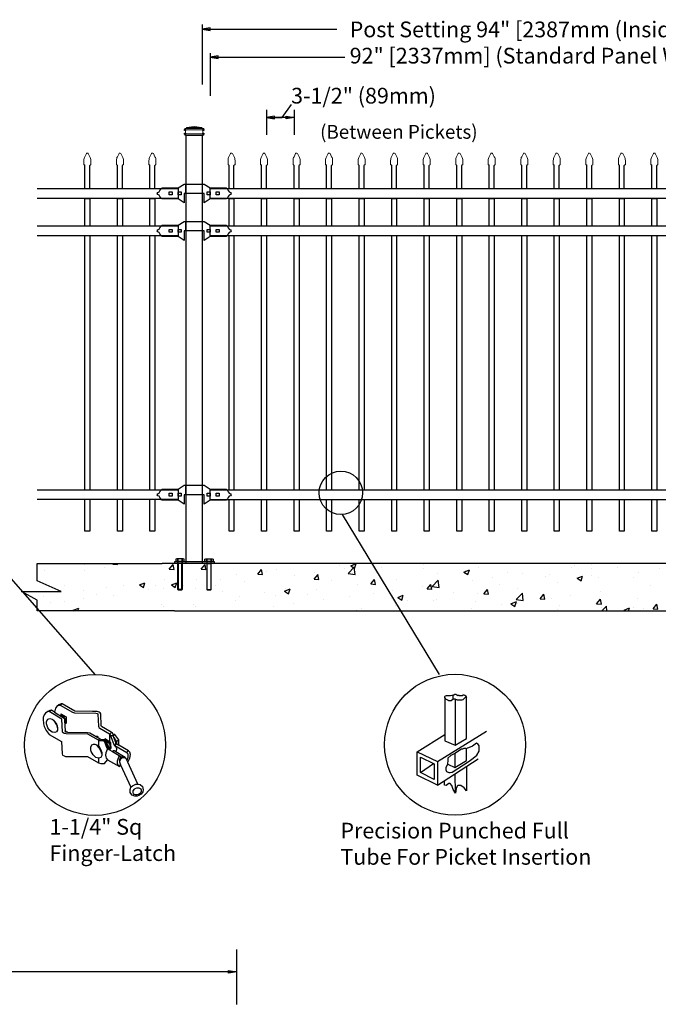
# Model space of a CAD drawing. Units: inches. Extents: x 480 to 1034, y -373 to -8.
# Drawn here: x 631 to 712, y -197 to -72 of the extents above; entities that cross this region are included whole.
import ezdxf

# ---------------------------------------------------------------- set-up
doc = ezdxf.new("R2010")
doc.units = ezdxf.units.IN
doc.header["$MEASUREMENT"] = 0
doc.layers.get('0').update_dxf_attribs({"color": 250})
for name, color, linetype in [('3D OBJECT 1', 250, 'Continuous'), ('BASE PLATES', 250, 'Continuous'), ('CONCREATE 1', 250, 'Continuous'), ('DIMENSION 1', 250, 'Continuous'), ('GATE POST 1', 250, 'Continuous'), ('Layer 1', 250, 'Continuous'), ('PICKETS 1', 250, 'Continuous'), ('RAILS 1', 250, 'Continuous')]:
    doc.layers.add(name, color=color, linetype=linetype)
doc.styles.get("Standard").update_dxf_attribs({"font": 'Verdana.ttf'})

# ---------------------------------------------------------------- blocks, each defined once
blk = doc.blocks.new('FIXD HINJ')
at = {"layer": '3D OBJECT 1'}
for p, q in [((124, 147.43), (124.76, 147.93)), ((124.76, 147.93), (127.3, 147.93)), ((124.95, 147.93), (124.95, 146.73)), ((127.11, 146.73), (127.11, 147.93)), ((127.3, 147.93), (128.06, 147.43)), ((121.34, 146.73), (121.44, 146.85)), ((121.44, 146.6), (121.34, 146.73)), ((121.44, 146.85), (121.6, 146.94)), ((121.6, 146.52), (121.44, 146.6)), ((121.6, 146.94), (121.69, 147.1)), ((121.69, 146.36), (121.6, 146.52)), ((121.69, 147.1), (121.82, 147.27)), ((121.82, 146.19), (121.69, 146.36)), ((121.82, 147.27), (121.97, 147.43)), ((121.97, 147.43), (124, 147.43)), ((122.86, 146.92), (123.24, 146.92)), ((122.86, 146.54), (122.86, 146.92)), ((123.24, 146.54), (122.86, 146.54)), ((123.24, 146.92), (123.24, 146.54)), ((124, 146.92), (124.38, 146.92)), ((124, 146.54), (124, 146.92)), ((124.38, 146.54), (124, 146.54)), ((124.38, 146.92), (124.38, 146.54)), ((127.3, 146.73), (124.76, 146.73)), ((124.76, 146.73), (124.76, 145.52)), ((127.3, 145.52), (127.3, 146.73)), ((127.68, 146.92), (128.06, 146.92)), ((127.68, 146.54), (127.68, 146.92)), ((128.06, 146.54), (127.68, 146.54)), ((128.06, 147.43), (130.09, 147.43)), ((128.06, 146.92), (128.06, 146.54)), ((128.82, 146.92), (129.2, 146.92)), ((128.82, 146.54), (128.82, 146.92)), ((129.2, 146.54), (128.82, 146.54)), ((129.2, 146.92), (129.2, 146.54)), ((130.09, 147.43), (130.16, 147.36)), ((130.16, 147.36), (130.25, 147.27)), ((130.25, 147.27), (130.25, 147.27)), ((130.25, 147.27), (130.25, 147.27)), ((130.25, 147.27), (130.25, 147.27)), ((130.25, 147.27), (130.37, 147.1)), ((130.37, 146.36), (130.25, 146.19)), ((130.37, 147.1), (130.46, 146.94)), ((130.46, 146.52), (130.37, 146.36)), ((130.46, 146.94), (130.63, 146.85)), ((130.63, 146.6), (130.46, 146.52)), ((130.63, 146.85), (130.73, 146.73)), ((130.73, 146.73), (130.63, 146.6)), ((121.9, 146.09), (121.82, 146.19)), ((121.97, 146.03), (121.9, 146.09)), ((124, 146.03), (121.97, 146.03)), ((124.76, 145.52), (124, 146.03)), ((128.06, 146.03), (127.3, 145.52)), ((130.09, 146.03), (128.06, 146.03)), ((130.16, 146.09), (130.09, 146.03)), ((130.25, 146.19), (130.16, 146.09))]:
    blk.add_line(p, q, dxfattribs=at)
blk = doc.blocks.new('CAPE')
at = {"layer": 'Layer 1', "color": 250, "lineweight": 20}
for points in [[(243.11, 51.69), (243.04, 51.58), (242.99, 51.36), (242.99, 51.22)], [(243.11, 51.69), (243.11, 51.69), (243.32, 52.1), (243.32, 52.1)], [(243.55, 52.1), (243.55, 52.1), (243.76, 51.69), (243.76, 51.69)], [(243.88, 51.22), (243.89, 51.36), (243.83, 51.58), (243.76, 51.69)], [(242.99, 50.72), (242.99, 50.72), (242.99, 51.22), (242.99, 51.22)], [(242.99, 50.72), (242.99, 50.68), (243.02, 50.65), (243.06, 50.65)], [(243.12, 50.59), (243.12, 50.62), (243.09, 50.65), (243.06, 50.65)], [(243.82, 50.65), (243.78, 50.65), (243.75, 50.62), (243.75, 50.59)], [(243.82, 50.65), (243.85, 50.65), (243.88, 50.68), (243.88, 50.72)], [(243.88, 50.72), (243.88, 50.72), (243.88, 51.22), (243.88, 51.22)]]:
    blk.add_open_spline(points, degree=3, dxfattribs=at)
blk.add_open_spline([(243.55, 52.1), (243.52, 52.16), (243.44, 52.19), (243.38, 52.15), (243.36, 52.15), (243.33, 52.12), (243.32, 52.1)], degree=3, knots=[0, 0, 0, 0, 0.5, 0.5, 0.5, 1, 1, 1, 1], dxfattribs=at)
blk = doc.blocks.new('FULL CAPE')
for p, q in [((241.43, 47.66), (241.43, 50.59)), ((242.06, 47.66), (242.06, 50.59))]:
    blk.add_line(p, q)
blk.add_blockref('CAPE', (-1.69, 0))
blk = doc.blocks.new('4')
at = {"layer": '3D OBJECT 1'}
for p, q in [((37.15, 247.27), (36.96, 247.01)), ((37.52, 247.54), (37.15, 247.27)), ((37.57, 247.47), (37.38, 247.42)), ((37.9, 247.72), (37.52, 247.54)), ((37.74, 247.5), (37.57, 247.47)), ((38.06, 247.72), (37.74, 247.5)), ((37.74, 247.5), (39.72, 246.36)), ((38.06, 247.72), (37.9, 247.72)), ((40.13, 246.53), (38.06, 247.72)), ((35.12, 245.94), (34.97, 245.52)), ((35.34, 246.22), (35.12, 245.94)), ((35.72, 246.5), (35.34, 246.22)), ((35.91, 246.45), (35.65, 246.41)), ((36.02, 246.64), (35.72, 246.5)), ((35.91, 246.45), (36.24, 246.67)), ((37.96, 245.25), (35.91, 246.45)), ((36.24, 246.67), (36.02, 246.64)), ((36.77, 246.34), (36.29, 246.67)), ((36.96, 247.01), (36.77, 246.34)), ((36.77, 246.34), (38.35, 245.4)), ((37.81, 245.75), (37.79, 245.73)), ((37.87, 245.82), (37.81, 245.75)), ((37.82, 246.09), (38.71, 245.58)), ((37.82, 246.09), (37.82, 245.8)), ((37.82, 245.8), (37.82, 245.76)), ((37.97, 245.82), (37.87, 245.82)), ((37.97, 245.82), (38.07, 245.95)), ((38.17, 245.71), (37.97, 245.82)), ((38.32, 245.6), (38.17, 245.71)), ((39.72, 246.36), (39.9, 246.31)), ((39.9, 246.31), (40.05, 246.26)), ((40.05, 246.26), (40.13, 246.24)), ((43.01, 246.49), (40.13, 246.53)), ((40.13, 246.24), (43.52, 246.21)), ((43.77, 246.45), (43.01, 246.49)), ((43.52, 246.21), (43.72, 246.17)), ((43.72, 246.17), (43.84, 246.11)), ((44.05, 246.37), (43.77, 246.45)), ((43.84, 246.11), (43.87, 246.02)), ((43.87, 246.02), (43.96, 244.06)), ((44.22, 246.26), (44.05, 246.37)), ((44.32, 246.07), (44.22, 246.26)), ((44.39, 244.12), (44.32, 246.07)), ((34.97, 245.52), (34.95, 245.23)), ((34.95, 245.23), (35.02, 244.47)), ((35.02, 244.47), (35.13, 244.03)), ((35.13, 244.03), (35.46, 243.38)), ((35.49, 244.84), (35.69, 245.21)), ((35.49, 244.44), (35.49, 244.84)), ((35.68, 243.8), (35.49, 244.44)), ((35.69, 245.21), (36.03, 245.32)), ((36.03, 245.32), (36.39, 245.2)), ((36.39, 245.2), (36.72, 244.92)), ((36.56, 245.06), (36.6, 245.1)), ((36.6, 245.1), (36.87, 244.81)), ((36.72, 244.92), (37.13, 244.28)), ((36.87, 244.81), (37.11, 244.43)), ((37.11, 244.43), (37.23, 244.13)), ((37.13, 244.28), (37.3, 243.65)), ((37.23, 244.13), (37.3, 243.78)), ((38.08, 243.16), (37.96, 245.25)), ((38.48, 245.37), (38.32, 245.6)), ((38.35, 245.4), (38.42, 245.26)), ((38.42, 245.26), (38.42, 244.99)), ((38.42, 244.99), (38.51, 243.32)), ((38.47, 244.77), (38.56, 244.84)), ((38.47, 244.7), (38.47, 244.77)), ((38.71, 244.53), (38.47, 244.7)), ((38.56, 245.17), (38.48, 245.37)), ((38.56, 244.84), (38.56, 245.17)), ((38.56, 244.84), (38.62, 244.84)), ((38.62, 244.84), (38.71, 244.95)), ((38.71, 245.58), (38.71, 244.53)), ((43.96, 244.06), (43.99, 243.94)), ((44.43, 244.03), (44.39, 244.12)), ((46.05, 243.11), (44.43, 244.03)), ((35.46, 243.38), (35.9, 242.73)), ((35.99, 243.42), (35.68, 243.8)), ((35.9, 242.73), (37.92, 241.58)), ((36.41, 243.12), (35.99, 243.42)), ((36.87, 243.03), (36.41, 243.12)), ((37.12, 243.14), (36.87, 243.03)), ((37.3, 243.43), (37.12, 243.14)), ((37.3, 243.78), (37.27, 243.66)), ((37.3, 243.65), (37.3, 243.43)), ((38.11, 243.09), (38.08, 243.16)), ((38.2, 242.99), (38.11, 243.09)), ((38.38, 242.9), (38.2, 242.99)), ((38.68, 242.85), (38.38, 242.9)), ((38.51, 243.32), (38.92, 243.12)), ((38.6, 243.12), (38.51, 243.32)), ((38.92, 243.12), (38.6, 243.12)), ((42.23, 242.79), (38.68, 242.85)), ((38.92, 243.12), (42.17, 243.06)), ((42.17, 243.06), (42.56, 243)), ((43.95, 241.8), (42.23, 242.79)), ((42.56, 243), (44.25, 242.04)), ((43.4, 242.52), (43.75, 242.46)), ((43.75, 242.46), (43.85, 242.38)), ((43.99, 243.94), (44.04, 243.88)), ((44.04, 243.88), (44.18, 243.76)), ((44.18, 243.76), (45.77, 242.85)), ((45.77, 242.85), (46.12, 243.07)), ((45.88, 242.75), (45.77, 242.85)), ((45.77, 242.85), (45.77, 241.55)), ((45.91, 242.65), (45.88, 242.75)), ((45.91, 242.48), (45.91, 242.65)), ((46.33, 242.48), (45.91, 242.48)), ((45.91, 242.48), (46.52, 241.01)), ((46.24, 242.94), (46.05, 243.11)), ((46.37, 242.7), (46.24, 242.94)), ((46.33, 242.48), (46.36, 242.56)), ((46.44, 242.22), (46.33, 242.48)), ((46.34, 242.57), (46.34, 242.76)), ((46.36, 242.56), (46.34, 242.57)), ((46.36, 242.56), (46.59, 242.7)), ((46.61, 242.7), (46.37, 242.7)), ((47.29, 241.85), (46.61, 242.7)), ((37.92, 241.58), (38.03, 239.57)), ((42.72, 240.68), (42.89, 241.03)), ((42.89, 241.03), (43.17, 241.16)), ((43.17, 241.16), (43.37, 241.16)), ((43.37, 241.16), (43.69, 241.02)), ((43.69, 241.02), (43.95, 240.82)), ((43.69, 241.02), (43.69, 240.92)), ((43.69, 240.92), (44.01, 240.54)), ((43.85, 242.38), (43.8, 242.29)), ((44.25, 241.99), (43.95, 241.8)), ((44.17, 241.7), (43.95, 241.8)), ((43.95, 241.8), (43.95, 240.82)), ((43.95, 240.82), (44.16, 240.54)), ((44.36, 241.67), (44.17, 241.7)), ((44.25, 242.04), (44.25, 241.99)), ((44.25, 241.99), (44.4, 241.92)), ((44.74, 241.64), (44.36, 241.67)), ((44.4, 241.92), (44.5, 241.92)), ((44.5, 241.92), (44.7, 241.91)), ((44.7, 241.91), (44.93, 241.91)), ((44.93, 241.64), (44.74, 241.64)), ((44.93, 241.91), (44.93, 241.64)), ((44.93, 241.91), (45.62, 240.3)), ((45.4, 240.45), (44.93, 241.64)), ((45, 241.99), (45, 241.93)), ((45, 241.93), (45.08, 241.89)), ((45.77, 241.55), (45.02, 241.99)), ((45.18, 241.65), (45.04, 241.65)), ((45.08, 241.95), (45.08, 241.6)), ((45.4, 241.25), (45.12, 241.46)), ((45.2, 241.7), (45.18, 241.65)), ((45.18, 241.65), (45.4, 241.56)), ((45.27, 241.72), (45.2, 241.7)), ((45.39, 241.77), (45.27, 241.72)), ((45.4, 241.56), (45.4, 241.56)), ((45.4, 241.56), (45.58, 241.4)), ((45.6, 240.82), (45.4, 241.25)), ((45.57, 240.52), (45.6, 240.82)), ((45.58, 241.4), (45.74, 241.13)), ((45.74, 241.13), (45.81, 240.96)), ((45.96, 241.28), (45.77, 241.55)), ((45.96, 241.44), (45.77, 241.55)), ((45.81, 240.96), (45.81, 240.77)), ((45.96, 241.28), (45.96, 241.44)), ((45.96, 240.75), (45.96, 241.28)), ((46.78, 241.41), (46.44, 242.22)), ((46.44, 242.22), (46.82, 241.59)), ((46.52, 241.01), (46.56, 240.95)), ((46.56, 240.95), (46.59, 240.89)), ((46.59, 240.89), (46.63, 240.86)), ((46.63, 240.86), (46.83, 241.22)), ((48.57, 239.75), (46.63, 240.86)), ((46.63, 240.86), (46.75, 240.76)), ((46.79, 241.26), (46.78, 241.41)), ((46.83, 241.22), (46.79, 241.26)), ((46.82, 241.59), (47.29, 241.85)), ((46.82, 241.59), (46.93, 241.2)), ((46.83, 241.22), (47.26, 240.98)), ((47.26, 240.98), (47.31, 240.98)), ((47.29, 240.99), (47.29, 241.85)), ((48.86, 240.08), (47.29, 240.99)), ((38.03, 239.57), (38.1, 239.35)), ((38.1, 239.35), (38.34, 239.23)), ((38.34, 239.23), (38.61, 239.14)), ((42.72, 240.2), (42.72, 240.68)), ((42.76, 239.93), (42.72, 240.2)), ((43.07, 239.43), (42.76, 239.93)), ((43.52, 239), (43.07, 239.43)), ((44.01, 240.54), (44.19, 240.32)), ((44.16, 240.54), (44.39, 240.08)), ((44.19, 240.32), (44.33, 239.93)), ((44.33, 239.93), (44.4, 239.72)), ((44.5, 239.3), (44.38, 239.08)), ((44.39, 240.08), (44.5, 239.77)), ((44.4, 239.72), (44.5, 239.65)), ((44.5, 239.77), (44.5, 239.52)), ((44.5, 239.52), (44.5, 239.3)), ((45.16, 239.73), (45.09, 239.37)), ((45.09, 239.37), (45.14, 239.07)), ((45.25, 240.03), (45.16, 239.73)), ((45.45, 240.41), (45.25, 240.03)), ((45.45, 240.41), (45.4, 240.45)), ((45.62, 240.3), (45.45, 240.41)), ((45.53, 240.52), (45.62, 240.52)), ((45.62, 240.52), (45.76, 240.65)), ((45.62, 240.3), (46.24, 239.97)), ((45.81, 240.77), (45.76, 240.65)), ((45.76, 240.65), (45.86, 240.65)), ((45.96, 240.63), (45.77, 240.5)), ((45.77, 240.5), (45.77, 240.23)), ((45.77, 240.5), (45.95, 240.37)), ((45.86, 240.65), (45.96, 240.75)), ((45.96, 240.75), (45.96, 240.52)), ((46.41, 240.05), (46.24, 239.97)), ((46.24, 239.97), (47.6, 239.16)), ((46.49, 240.05), (46.41, 240.05)), ((48.28, 238.99), (46.49, 240.05)), ((46.75, 240.76), (46.84, 240.59)), ((46.84, 240.11), (46.77, 239.89)), ((46.84, 240.59), (46.87, 240.45)), ((46.87, 240.22), (46.84, 240.11)), ((46.87, 240.45), (46.87, 240.22)), ((47.14, 238.78), (47.39, 239.29)), ((48.57, 239.75), (48.79, 240.12)), ((48.7, 239.64), (48.57, 239.75)), ((48.77, 239.5), (48.7, 239.64)), ((48.8, 239.31), (48.77, 239.5)), ((48.8, 239.03), (48.8, 239.31)), ((49.06, 239.82), (48.86, 240.08)), ((49.15, 239.44), (49.06, 239.82)), ((49.06, 238.88), (49.15, 239.44)), ((38.61, 239.14), (42.19, 239.14)), ((42.19, 239.14), (43.95, 238.11)), ((43.96, 238.86), (43.52, 239)), ((43.96, 238.86), (43.95, 238.11)), ((43.95, 238.11), (44.32, 237.97)), ((43.95, 238.11), (44.32, 237.97)), ((44.32, 238.95), (43.96, 238.86)), ((44.38, 239.08), (44.32, 238.95)), ((44.32, 237.97), (44.93, 237.97)), ((44.32, 237.97), (44.93, 237.97)), ((44.93, 237.97), (45.43, 238.61)), ((44.93, 237.97), (45.43, 238.61)), ((45.14, 239.07), (45.21, 238.87)), ((45.21, 238.87), (45.33, 238.73)), ((45.33, 238.73), (45.44, 238.59)), ((45.43, 238.61), (47.39, 237.49)), ((47.08, 238.45), (47.14, 238.78)), ((47.08, 238), (47.08, 238.45)), ((47.16, 237.74), (47.08, 238)), ((47.39, 237.49), (47.16, 237.74)), ((47.37, 238.54), (47.49, 238.81)), ((47.43, 238.79), (47.37, 238.54)), ((47.37, 238.54), (47.37, 238.24)), ((47.37, 238.24), (47.57, 237.77)), ((47.45, 238.55), (47.38, 238.22)), ((47.39, 237.49), (47.57, 237.77)), ((47.6, 239.16), (47.43, 238.79)), ((47.55, 238.7), (47.45, 238.55)), ((47.49, 238.81), (47.62, 238.99)), ((47.78, 238.87), (47.55, 238.7)), ((47.57, 237.77), (49.25, 234.14)), ((47.62, 238.99), (47.77, 239.09)), ((47.77, 239.09), (48.01, 239.15)), ((48.07, 238.91), (47.78, 238.87)), ((48.28, 238.88), (48.07, 238.91)), ((48.45, 238.81), (48.28, 238.99)), ((48.45, 238.81), (48.28, 238.88)), ((50.38, 234.63), (48.45, 238.81)), ((48.59, 238.5), (48.7, 238.65)), ((48.68, 238.31), (48.79, 238.31)), ((48.7, 238.65), (48.8, 239.03)), ((48.79, 238.31), (49.06, 238.88)), ((49.48, 234.35), (50.02, 234.6)), ((50.02, 234.6), (50.38, 234.63)), ((50.38, 234.63), (50.75, 234.55)), ((50.75, 234.55), (51.11, 234.22)), ((49.11, 233.76), (49.25, 234.14)), ((49.11, 233.27), (49.11, 233.76)), ((49.22, 233.1), (49.11, 233.27)), ((49.47, 232.81), (49.22, 233.1)), ((49.25, 234.14), (49.48, 234.35)), ((49.89, 232.67), (49.47, 232.81)), ((49.59, 233.39), (49.61, 233.54)), ((49.59, 233.22), (49.59, 233.39)), ((49.65, 233.11), (49.59, 233.22)), ((49.61, 233.54), (49.81, 233.79)), ((49.78, 232.95), (49.65, 233.11)), ((50.01, 232.86), (49.78, 232.95)), ((49.81, 233.79), (49.93, 233.91)), ((49.93, 233.91), (50.21, 234.02)), ((50.26, 232.86), (50.01, 232.86)), ((50.21, 234.02), (50.52, 234.02)), ((50.48, 232.92), (50.26, 232.86)), ((50.56, 232.78), (50.26, 232.67)), ((50.76, 233.1), (50.48, 232.92)), ((50.52, 234.02), (50.76, 233.94)), ((50.89, 232.98), (50.56, 232.78)), ((50.76, 233.94), (50.87, 233.84)), ((50.88, 233.25), (50.76, 233.1)), ((50.87, 233.84), (50.94, 233.7)), ((50.94, 233.43), (50.88, 233.25)), ((51.19, 233.4), (50.89, 232.98)), ((50.94, 233.7), (50.94, 233.43)), ((51.11, 234.22), (51.21, 233.99)), ((51.26, 233.71), (51.19, 233.4)), ((51.21, 233.99), (51.26, 233.71)), ((50.26, 232.67), (49.89, 232.67))]:
    blk.add_line(p, q, dxfattribs=at)
blk = doc.blocks.new('nut')
for p, q in [((1398.048, 154.364), (1398.418, 154.364)), ((1398.128, 154.09), (1398.107, 154.203)), ((1398.107, 154.203), (1398.107, 152.562)), ((1398.107, 154.09), (1398.359, 154.09)), ((1398.128, 152.562), (1398.128, 154.09)), ((1398.359, 154.203), (1398.338, 154.09)), ((1398.338, 154.09), (1398.338, 152.562)), ((1398.359, 154.09), (1398.359, 154.203)), ((1398.359, 152.562), (1398.359, 154.203)), ((1398.107, 152.562), (1398.359, 152.562)), ((1398.338, 152.541), (1398.128, 152.541))]:
    blk.add_line(p, q)
blk.add_lwpolyline([(1397.986, 154.213), (1397.986, 154.344, -0.326033), (1398.11, 154.344), (1398.11, 154.213), (1398.11, 154.344, -0.163017), (1398.356, 154.344), (1398.356, 154.213), (1398.356, 154.344, -0.326033), (1398.48, 154.344), (1398.48, 154.213), (1397.986, 154.213)], format="xyb")
blk.add_lwpolyline([(1397.986, 154.213, -0.414214), (1397.996, 154.203), (1398.47, 154.203, -0.414214), (1398.48, 154.213)], format="xyb", close=True)
blk.add_lwpolyline([(1398.107, 152.562), (1398.128, 152.541), (1398.338, 152.541), (1398.359, 152.562)])
blk = doc.blocks.new('base plate')
at = {"layer": 'BASE PLATES'}
for p, q in [((307.43, 267.2), (312.43, 267.2)), ((307.43, 266.95), (307.43, 267.2)), ((312.43, 266.95), (307.43, 266.95)), ((312.43, 267.2), (312.43, 266.95))]:
    blk.add_line(p, q, dxfattribs=at)
blk = doc.blocks.new('base plate 1')
at = {"layer": 'GATE POST 1', "color": 250}
blk.add_lwpolyline([(214.69, 265.58), (214.69, 265.58)], dxfattribs=at)
blk.add_blockref('base plate', (-96.26, -1.36))
at = {"linetype": 'Continuous', "yscale": 2.164278364862282, "zscale": 2.164278364862282}
for p, xscale in [((3238, -67.9), -2.164278364862282), ((-2810.65, -67.9), 2.164278364862282)]:
    blk.add_blockref('nut', p, dxfattribs=dict(at, xscale=xscale))

msp = doc.modelspace()

# ---------------------------------------------------------------- hatches: boundary and pattern name
at = {"layer": 'CONCREATE 1'}
h = msp.add_hatch(dxfattribs=at)
h.set_pattern_fill('AR-CONC', color=256)
h.set_pattern_definition([(50, (527.1386, -279.249), (7.1726, -0.62752), [0.75, -8.25]), (355, (527.139, -279.249), (-1.3875, 7.52192), [0.6, -6.6]), (100.4514, (527.7363, -279.3016), (5.7851, 6.8944), [0.6374, -7.01142]), (46.184, (527.139, -277.249), (10.6724, -1.6552), [1.125, -12.375]), (96.6356, (528.028, -277.387), (9.3466, 9.7412), [0.9561, -10.51714]), (351.184, (527.139, -277.249), (9.3466, 9.7412), [0.9, -9.9]), (21, (528.1386, -277.749), (5.96907, -4.02619), [0.75, -8.25]), (326, (528.139, -277.749), (2.43315, 7.2515), [0.6, -6.6]), (71.4514, (528.636, -278.085), (8.40222, 3.2253), [0.6374, -7.01142]), (37.5, (527.1386, -279.2493), (0.1216, 3.32894), [0, -6.52, 0, -6.7, 0, -6.625]), (7.5, (527.1386, -279.2493), (2.630695, 3.94412), [0, -3.82, 0, -6.37, 0, -2.525]), (327.5, (524.9086, -279.2493), (5.338224, -0.22555), [0, -2.5, 0, -7.8, 0, -10.35]), (317.5, (523.9086, -279.2493), (5.83186, 1.00105), [0, -3.25, 0, -5.18, 0, -7.35])])
h.paths.add_polyline_path([(652.16, -141.28), (633.22, -141.28), (633.22, -143.48), (636.29, -144.8), (631.25, -144.8), (633.22, -145.93), (633.22, -147.28), (650.44, -147.28), (650.44, -147.03), (652.16, -147.03)])
h = msp.add_hatch(dxfattribs=at)
h.set_pattern_fill('AR-CONC', color=256)
h.set_pattern_definition([(50, (531.189, -279.249), (7.1726, -0.62752), [0.75, -8.25]), (355, (531.189, -279.249), (-1.38751, 7.52192), [0.6, -6.6]), (100.4514, (531.7864, -279.3016), (5.78509, 6.8944), [0.6374, -7.01142]), (46.1842, (531.189, -277.249), (10.6724, -1.6552), [1.125, -12.375]), (96.6356, (532.078, -277.387), (9.3466, 9.7412), [0.9561, -10.51714]), (351.184, (531.189, -277.249), (9.3466, 9.7412), [0.9, -9.9]), (21, (532.189, -277.749), (5.96907, -4.02619), [0.75, -8.25]), (326, (532.189, -277.749), (2.43315, 7.2515), [0.6, -6.6]), (71.4514, (532.686, -278.085), (8.40222, 3.22531), [0.6374, -7.01142]), (37.5, (531.1887, -279.2493), (0.121599, 3.328939), [0, -6.52, 0, -6.7, 0, -6.625]), (7.5, (531.1887, -279.2493), (2.630695, 3.944117), [0, -3.82, 0, -6.37, 0, -2.525]), (327.5, (528.9587, -279.2493), (5.338224, -0.22555), [0, -2.5, 0, -7.8, 0, -10.35]), (317.5, (527.9587, -279.2493), (5.83186, 1.00105), [0, -3.25, 0, -5.18, 0, -7.35])])
h.paths.add_polyline_path([(672.41, -141.28), (648.1, -141.28), (648.1, -147.03), (659.72, -147.03), (659.72, -147.28), (672.82, -147.28)])
h.paths.add_polyline_path([(748.22, -141.28), (672.41, -141.28), (672.82, -147.28), (746.5, -147.28), (746.5, -147.03), (748.22, -147.03)])

# ---------------------------------------------------------------- linework, layer by layer
for p, q in [((654.2, -72.77), (654.2, -80.42)), ((655.22, -76.41), (655.22, -81.84)), ((662.36, -83.64), (662.36, -86.81)), ((665.86, -83.64), (665.86, -86.81)), ((643.43, -94.89), (643.43, -94.89)), ((644.06, -94.89), (644.06, -94.89)), ((643.43, -99.64), (643.43, -99.64)), ((644.06, -99.64), (644.06, -99.64)), ((658.54, -190.29), (658.54, -197.27))]:
    msp.add_line(p, q)
at = {"color": 250}
msp.add_line((664.36, -84.59), (665.53, -82.94), dxfattribs=at)
at = {"layer": '3D OBJECT 1'}
for p, q in [((640.59, -155.37), (603.77, -113.26)), ((684.34, -155.35), (671.99, -135.04))]:
    msp.add_line(p, q, dxfattribs=at)
at = {"layer": '3D OBJECT 1', "color": 250}
for p, q in [((684.98, -158.17), (685.08, -158.07)), ((684.98, -158.28), (684.98, -158.17)), ((685.14, -158.48), (684.98, -158.28)), ((684.98, -158.28), (684.98, -163.81)), ((685.08, -158.07), (685.22, -158.03)), ((685.45, -158.65), (685.14, -158.48)), ((685.22, -158.03), (685.72, -158.03)), ((685.45, -158.7), (685.45, -158.65)), ((685.81, -158.7), (685.45, -158.7)), ((685.72, -158.03), (685.89, -157.99)), ((686.07, -158.52), (685.81, -158.7)), ((685.89, -157.99), (686.07, -157.99)), ((686.07, -157.99), (686.26, -157.86)), ((686.07, -158.52), (686.07, -157.99)), ((686.32, -158.52), (686.07, -158.52)), ((686.26, -157.86), (686.41, -157.86)), ((686.32, -158.52), (686.32, -164.34)), ((686.52, -158.57), (686.32, -158.52)), ((686.41, -157.86), (686.65, -158.05)), ((686.58, -158.63), (686.52, -158.57)), ((687.15, -158.63), (686.58, -158.63)), ((686.65, -158.05), (686.72, -157.97)), ((686.72, -157.97), (686.79, -158.02)), ((686.79, -158.02), (687.18, -158.02)), ((687.29, -158.59), (687.15, -158.63)), ((687.18, -158.02), (687.32, -157.96)), ((687.59, -158.28), (687.29, -158.59)), ((687.32, -157.96), (687.43, -157.96)), ((687.43, -157.96), (687.56, -157.99)), ((687.56, -157.99), (687.66, -158.08)), ((687.75, -158.28), (687.59, -158.28)), ((687.66, -158.08), (687.66, -158.16)), ((687.66, -158.16), (687.75, -158.28)), ((687.75, -163.51), (687.75, -158.28)), ((684.06, -166.41), (690.29, -162.58)), ((681.47, -165.2), (684.98, -162.98)), ((684.98, -163.81), (686.32, -164.34)), ((686.32, -164.34), (687.75, -163.51)), ((687.13, -164.85), (686.25, -165.4)), ((687.26, -164.85), (687.13, -164.85)), ((687.42, -164.77), (687.26, -164.85)), ((687.65, -164.77), (687.42, -164.77)), ((687.74, -164.82), (687.65, -164.77)), ((687.82, -164.74), (687.74, -164.82)), ((687.74, -166.31), (687.74, -164.82)), ((688.01, -164.7), (687.82, -164.74)), ((688.5, -164.47), (688.01, -164.7)), ((689.03, -164.11), (688.5, -164.47)), ((689.19, -164.17), (689.03, -164.11)), ((689.07, -165.63), (689.37, -165.1)), ((689.37, -164.41), (689.19, -164.17)), ((689.37, -165.1), (689.37, -164.41)), ((681.47, -165.2), (684.06, -166.41)), ((681.47, -168.17), (681.47, -165.2)), ((681.91, -165.86), (683.63, -166.7)), ((681.91, -167.8), (681.91, -165.86)), ((684.06, -169.43), (689.24, -166.1)), ((685.4, -166.27), (685.32, -166.74)), ((685.78, -165.67), (685.4, -166)), ((685.4, -166), (685.4, -166.27)), ((686.25, -165.4), (685.78, -165.67)), ((685.92, -167.77), (688.11, -166.37)), ((686.25, -165.4), (686.25, -167.19)), ((686.25, -167.19), (687.74, -166.31)), ((688.11, -166.37), (688.59, -166)), ((688.59, -166), (689.07, -165.63)), ((681.91, -167.8), (683.58, -166.67)), ((683.63, -166.7), (683.63, -168.69)), ((684.06, -166.41), (684.06, -169.43)), ((685.32, -166.74), (685.14, -167.22)), ((685.14, -167.22), (685.14, -167.47)), ((685.14, -167.47), (685.2, -167.69)), ((685.37, -166.77), (686.25, -167.19)), ((687.73, -167.07), (687.73, -170.14)), ((684.06, -169.43), (681.47, -168.17)), ((683.63, -168.69), (681.91, -167.8)), ((684.95, -169.41), (684.95, -168.86)), ((685.2, -167.69), (685.49, -167.83)), ((685.49, -167.83), (685.69, -167.83)), ((685.69, -167.83), (685.92, -167.77)), ((686.35, -170.46), (686.31, -167.98)), ((685.15, -169.48), (684.95, -169.41)), ((685.5, -169.23), (685.15, -169.48)), ((685.66, -169.23), (685.5, -169.23)), ((685.87, -169.45), (685.66, -169.23)), ((686.07, -169.98), (685.87, -169.45)), ((686.35, -170.46), (686.07, -169.98)), ((686.34, -169.8), (686.42, -169.84)), ((686.43, -169.83), (686.35, -170.46)), ((686.56, -169.55), (686.43, -169.83)), ((686.66, -169.48), (686.56, -169.55)), ((687.04, -169.48), (686.66, -169.48)), ((687.47, -169.75), (687.04, -169.48)), ((687.73, -170.14), (687.47, -169.75))]:
    msp.add_line(p, q, dxfattribs=at)
at = {"layer": '3D OBJECT 1'}
msp.add_circle((671.8, -132.29), 2.76, dxfattribs=at)
at = {"layer": '3D OBJECT 1', "color": 250}
for centre in [(640.59, -164.32), (686.3, -164.29)]:
    msp.add_circle(centre, 8.95, dxfattribs=at)
at = {"layer": 'CONCREATE 1'}
for p, q in [((633.22, -143.48), (633.22, -141.28)), ((633.22, -141.28), (649.11, -141.28)), ((750.25, -141.28), (649.11, -141.28)), ((636.29, -144.8), (633.22, -143.48)), ((633.22, -145.93), (631.25, -144.8)), ((631.25, -144.8), (636.29, -144.8)), ((633.22, -147.28), (633.22, -145.93)), ((650.67, -147.28), (633.22, -147.28)), ((650.67, -147.28), (746.73, -147.28))]:
    msp.add_line(p, q, dxfattribs=at)
at = {"layer": 'DIMENSION 1', "color": 250}
for p, q in [((655.2, -73.21), (654.2, -73.38)), ((654.2, -73.38), (655.2, -73.55)), ((654.2, -73.38), (671.27, -73.38)), ((655.2, -73.55), (655.2, -73.21)), ((656.22, -76.75), (655.22, -76.92)), ((655.22, -76.92), (656.22, -77.09)), ((655.22, -76.92), (672.29, -76.92)), ((656.22, -77.09), (656.22, -76.75)), ((663.36, -84.42), (662.36, -84.59)), ((662.36, -84.59), (663.36, -84.76)), ((662.36, -84.59), (664.36, -84.59)), ((663.36, -84.76), (663.36, -84.42)), ((665.86, -84.59), (663.42, -84.59)), ((664.86, -84.42), (665.86, -84.59)), ((664.86, -84.76), (664.86, -84.42)), ((665.86, -84.59), (664.86, -84.76)), ((658.54, -193.16), (629.9, -193.16)), ((657.54, -192.99), (658.54, -193.16)), ((657.54, -193.33), (657.54, -192.99)), ((658.54, -193.16), (657.54, -193.33))]:
    msp.add_line(p, q, dxfattribs=at)
at = {"layer": 'GATE POST 1'}
msp.add_lwpolyline([(652.16, -141.28), (652.16, -86.84), (654.19, -86.84), (654.19, -141.28)], dxfattribs=at)
at = {"layer": 'Layer 1', "color": 250}
for points in [[(652.03, -86.18), (652.03, -86.18), (652.11, -86.18), (652.11, -86.18), (652.11, -86.13), (652.07, -86.09), (652.03, -86.09), (651.98, -86.09), (651.94, -86.13), (651.94, -86.18), (651.94, -86.22), (651.98, -86.26), (652.03, -86.26), (652.07, -86.26), (652.11, -86.22), (652.11, -86.18), (652.11, -86.18), (652.03, -86.18), (652.03, -86.18)], [(654.34, -86.18), (654.34, -86.18), (654.42, -86.18), (654.42, -86.18), (654.42, -86.13), (654.38, -86.09), (654.34, -86.09), (654.29, -86.09), (654.26, -86.13), (654.26, -86.18), (654.26, -86.22), (654.29, -86.26), (654.34, -86.26), (654.38, -86.26), (654.42, -86.22), (654.42, -86.18), (654.42, -86.18), (654.34, -86.18), (654.34, -86.18)], [(654.34, -86.18), (654.34, -86.18), (654.42, -86.18), (654.42, -86.18), (654.42, -86.13), (654.38, -86.09), (654.34, -86.09), (654.29, -86.09), (654.26, -86.13), (654.26, -86.18), (654.26, -86.22), (654.29, -86.26), (654.34, -86.26), (654.38, -86.26), (654.42, -86.22), (654.42, -86.18), (654.42, -86.18), (654.34, -86.18), (654.34, -86.18)], [(652.03, -86.66), (652.03, -86.66), (652.11, -86.66), (652.11, -86.66), (652.11, -86.62), (652.07, -86.58), (652.03, -86.58), (651.98, -86.58), (651.94, -86.62), (651.94, -86.66), (651.94, -86.71), (651.98, -86.74), (652.03, -86.74), (652.07, -86.74), (652.11, -86.71), (652.11, -86.66), (652.11, -86.66), (652.03, -86.66), (652.03, -86.66)], [(654.34, -86.66), (654.34, -86.66), (654.42, -86.66), (654.42, -86.66), (654.42, -86.62), (654.38, -86.58), (654.34, -86.58), (654.29, -86.58), (654.26, -86.62), (654.26, -86.66), (654.26, -86.71), (654.29, -86.74), (654.34, -86.74), (654.38, -86.74), (654.42, -86.71), (654.42, -86.66), (654.42, -86.66), (654.34, -86.66), (654.34, -86.66)], [(654.34, -86.66), (654.34, -86.66), (654.42, -86.66), (654.42, -86.66), (654.42, -86.62), (654.38, -86.58), (654.34, -86.58), (654.29, -86.58), (654.26, -86.62), (654.26, -86.66), (654.26, -86.71), (654.29, -86.74), (654.34, -86.74), (654.38, -86.74), (654.42, -86.71), (654.42, -86.66), (654.42, -86.66), (654.34, -86.66), (654.34, -86.66)]]:
    msp.add_open_spline(points, degree=3, knots=[0, 0, 0, 0, 0.166667, 0.166667, 0.166667, 0.333333, 0.333333, 0.333333, 0.5, 0.5, 0.5, 0.666667, 0.666667, 0.666667, 0.833333, 0.833333, 0.833333, 1, 1, 1, 1], dxfattribs=at)
at = {"layer": 'Layer 1', "color": 250, "lineweight": 20}
for points in [[(652.03, -85.99), (651.99, -85.99), (651.97, -86.02), (651.97, -86.05)], [(651.97, -86.05), (651.97, -86.05), (651.97, -86.11), (651.97, -86.11)], [(651.97, -86.11), (651.97, -86.15), (651.99, -86.18), (652.03, -86.18)], [(652.03, -85.99), (652.03, -85.99), (652.15, -85.99), (652.15, -85.99)], [(652.03, -86.18), (652.03, -86.18), (654.34, -86.18), (654.34, -86.18)], [(652.09, -86.24), (652.09, -86.2), (652.06, -86.18), (652.03, -86.18)], [(652.09, -86.24), (652.09, -86.24), (652.09, -86.6), (652.09, -86.6)], [(652.15, -85.99), (652.18, -85.99), (652.21, -85.97), (652.21, -85.93)], [(652.15, -85.99), (652.15, -85.99), (654.22, -85.99), (654.22, -85.99)], [(653.18, -85.75), (653.18, -85.75), (652.21, -85.87), (652.21, -85.87)], [(652.21, -85.87), (652.21, -85.87), (654.15, -85.87), (654.15, -85.87)], [(652.21, -85.87), (652.21, -85.87), (652.21, -85.93), (652.21, -85.93)], [(653.18, -85.75), (653.18, -85.75), (654.15, -85.87), (654.15, -85.87)], [(654.15, -85.87), (654.15, -85.87), (654.15, -85.93), (654.15, -85.93)], [(654.15, -85.87), (654.15, -85.87), (654.15, -85.93), (654.15, -85.93)], [(654.15, -85.93), (654.15, -85.97), (654.18, -85.99), (654.22, -85.99)], [(654.15, -85.93), (654.15, -85.97), (654.18, -85.99), (654.22, -85.99)], [(654.22, -85.99), (654.22, -85.99), (654.34, -85.99), (654.34, -85.99)], [(654.22, -85.99), (654.22, -85.99), (654.34, -85.99), (654.34, -85.99)], [(654.34, -86.18), (654.3, -86.18), (654.28, -86.2), (654.28, -86.24)], [(654.34, -86.18), (654.3, -86.18), (654.28, -86.2), (654.28, -86.24)], [(654.28, -86.24), (654.28, -86.24), (654.28, -86.6), (654.28, -86.6)], [(654.28, -86.24), (654.28, -86.24), (654.28, -86.6), (654.28, -86.6)], [(654.4, -86.05), (654.4, -86.02), (654.37, -85.99), (654.34, -85.99)], [(654.4, -86.05), (654.4, -86.02), (654.37, -85.99), (654.34, -85.99)], [(654.34, -86.18), (654.37, -86.18), (654.4, -86.15), (654.4, -86.11)], [(654.34, -86.18), (654.37, -86.18), (654.4, -86.15), (654.4, -86.11)], [(654.4, -86.05), (654.4, -86.05), (654.4, -86.11), (654.4, -86.11)], [(654.4, -86.05), (654.4, -86.05), (654.4, -86.11), (654.4, -86.11)], [(652.03, -86.66), (651.99, -86.66), (651.97, -86.69), (651.97, -86.72)], [(651.97, -86.72), (651.97, -86.72), (651.97, -86.78), (651.97, -86.78)], [(651.97, -86.78), (651.97, -86.82), (651.99, -86.84), (652.03, -86.84)], [(652.03, -86.66), (652.06, -86.66), (652.09, -86.63), (652.09, -86.6)], [(652.03, -86.66), (652.03, -86.66), (654.34, -86.66), (654.34, -86.66)], [(652.03, -86.84), (652.03, -86.84), (654.34, -86.84), (654.34, -86.84)], [(652.21, -86.84), (652.21, -86.84), (654.15, -86.84), (654.15, -86.84)], [(654.28, -86.6), (654.28, -86.64), (654.3, -86.66), (654.34, -86.66)], [(654.28, -86.6), (654.28, -86.64), (654.3, -86.66), (654.34, -86.66)], [(654.4, -86.72), (654.4, -86.69), (654.37, -86.66), (654.34, -86.66)], [(654.4, -86.72), (654.4, -86.69), (654.37, -86.66), (654.34, -86.66)], [(654.34, -86.84), (654.37, -86.84), (654.4, -86.82), (654.4, -86.78)], [(654.34, -86.84), (654.37, -86.84), (654.4, -86.82), (654.4, -86.78)], [(654.4, -86.72), (654.4, -86.72), (654.4, -86.78), (654.4, -86.78)], [(654.4, -86.72), (654.4, -86.72), (654.4, -86.78), (654.4, -86.78)]]:
    msp.add_open_spline(points, degree=3, dxfattribs=at)
at = {"layer": 'PICKETS 1'}
for points in [[(639.3, -98.37), (639.3, -94.89), (639.93, -94.89), (639.93, -98.37)], [(643.43, -98.37), (643.43, -94.89), (644.06, -94.89), (644.06, -98.37)], [(647.56, -98.37), (647.56, -94.89), (648.19, -94.89), (648.19, -98.37)], [(657.6, -98.37), (657.6, -94.89), (658.23, -94.89), (658.23, -98.37)], [(661.73, -98.37), (661.73, -94.89), (662.36, -94.89), (662.36, -98.37)], [(665.86, -98.37), (665.86, -94.89), (666.49, -94.89), (666.49, -98.37)], [(669.99, -98.37), (669.99, -94.89), (670.62, -94.89), (670.62, -98.37)], [(674.12, -98.37), (674.12, -94.89), (674.75, -94.89), (674.75, -98.37)], [(678.25, -98.37), (678.25, -94.89), (678.88, -94.89), (678.88, -98.37)], [(682.38, -98.37), (682.38, -94.89), (683.01, -94.89), (683.01, -98.37)], [(686.51, -98.37), (686.51, -94.89), (687.14, -94.89), (687.14, -98.37)], [(690.64, -98.37), (690.64, -94.89), (691.27, -94.89), (691.27, -98.37)], [(694.77, -98.37), (694.77, -94.89), (695.4, -94.89), (695.4, -98.37)], [(698.9, -98.37), (698.9, -94.89), (699.53, -94.89), (699.53, -98.37)], [(703.03, -98.37), (703.03, -94.89), (703.66, -94.89), (703.66, -98.37)], [(707.16, -98.37), (707.16, -94.89), (707.79, -94.89), (707.79, -98.37)], [(711.29, -98.37), (711.29, -94.89), (711.92, -94.89), (711.92, -98.37)], [(639.3, -131.89), (639.3, -99.64)], [(639.93, -99.64), (639.93, -131.89)], [(643.43, -131.89), (643.43, -99.64)], [(644.06, -99.64), (644.06, -131.89)], [(647.56, -131.89), (647.56, -99.64)], [(648.19, -99.64), (648.19, -131.89)], [(657.6, -131.89), (657.6, -99.64)], [(658.23, -99.64), (658.23, -131.89)], [(661.73, -131.89), (661.73, -99.64)], [(662.36, -99.64), (662.36, -131.89)], [(665.86, -131.89), (665.86, -99.64)], [(666.49, -99.64), (666.49, -131.89)], [(669.99, -131.89), (669.99, -99.64)], [(670.62, -99.64), (670.62, -131.89)], [(674.12, -131.89), (674.12, -99.64)], [(674.75, -99.64), (674.75, -131.89)], [(678.25, -131.89), (678.25, -99.64)], [(678.88, -99.64), (678.88, -131.89)], [(682.38, -131.89), (682.38, -99.64)], [(683.01, -99.64), (683.01, -131.89)], [(686.51, -131.89), (686.51, -99.64)], [(687.14, -99.64), (687.14, -131.89)], [(690.64, -131.89), (690.64, -99.64)], [(691.27, -99.64), (691.27, -131.89)], [(694.77, -131.89), (694.77, -99.64)], [(695.4, -99.64), (695.4, -131.89)], [(698.9, -131.89), (698.9, -99.64)], [(699.53, -99.64), (699.53, -131.89)], [(703.03, -131.89), (703.03, -99.64)], [(703.66, -99.64), (703.66, -131.89)], [(707.16, -131.89), (707.16, -99.64)], [(707.79, -99.64), (707.79, -131.89)], [(711.29, -131.89), (711.29, -99.64)], [(711.92, -99.64), (711.92, -131.89)], [(639.93, -133.15), (639.93, -137.16), (639.3, -137.16), (639.3, -133.15)], [(644.06, -133.15), (644.06, -137.16), (643.43, -137.16), (643.43, -133.15)], [(648.19, -133.15), (648.19, -137.15), (647.56, -137.15), (647.56, -133.15)], [(658.23, -133.16), (658.23, -137.16), (657.6, -137.16), (657.6, -133.16)], [(662.36, -133.16), (662.36, -137.16), (661.73, -137.16), (661.73, -133.16)], [(666.49, -133.16), (666.49, -137.16), (665.86, -137.16), (665.86, -133.16)], [(670.62, -133.16), (670.62, -137.16), (669.99, -137.16), (669.99, -133.16)], [(674.75, -133.16), (674.75, -137.16), (674.12, -137.16), (674.12, -133.16)], [(678.88, -133.16), (678.88, -137.16), (678.25, -137.16), (678.25, -133.16)], [(683.01, -133.16), (683.01, -137.16), (682.38, -137.16), (682.38, -133.16)], [(687.14, -133.16), (687.14, -137.16), (686.51, -137.16), (686.51, -133.16)], [(691.27, -133.16), (691.27, -137.16), (690.64, -137.16), (690.64, -133.16)], [(695.4, -133.16), (695.4, -137.16), (694.77, -137.16), (694.77, -133.16)], [(699.53, -133.16), (699.53, -137.16), (698.9, -137.16), (698.9, -133.16)], [(703.66, -133.16), (703.66, -137.16), (703.03, -137.16), (703.03, -133.16)], [(707.79, -133.16), (707.79, -137.16), (707.16, -137.16), (707.16, -133.16)], [(711.92, -133.16), (711.92, -137.16), (711.29, -137.16), (711.29, -133.16)]]:
    msp.add_lwpolyline(points, dxfattribs=at)
at = {"layer": 'RAILS 1'}
for p, q in [((633.22, -93.62), (651.14, -93.62)), ((651.14, -93.62), (651.14, -94.89)), ((651.14, -94.89), (633.22, -94.89)), ((633.22, -98.37), (651.14, -98.37)), ((651.14, -98.37), (651.14, -99.64)), ((651.14, -99.64), (633.22, -99.64)), ((633.22, -131.89), (651.14, -131.89)), ((651.14, -131.89), (651.14, -133.15)), ((651.14, -133.15), (633.22, -133.15))]:
    msp.add_line(p, q, dxfattribs=at)
for points in [[(655.2, -93.62), (747.2, -93.62), (747.2, -94.89), (655.2, -94.89)], [(655.2, -98.37), (747.2, -98.37), (747.2, -99.64), (655.2, -99.64)], [(655.2, -131.89), (747.2, -131.89), (747.2, -133.16), (655.2, -133.16)]]:
    msp.add_lwpolyline(points, close=True, dxfattribs=at)

# ---------------------------------------------------------------- block references
for name, p in [('FULL CAPE', (397.87, -141.28)), ('FULL CAPE', (402, -141.28)), ('FULL CAPE', (406.13, -141.28)), ('FULL CAPE', (416.17, -141.28)), ('FULL CAPE', (420.3, -141.28)), ('FULL CAPE', (424.43, -141.28)), ('FULL CAPE', (428.56, -141.28)), ('FULL CAPE', (432.69, -141.28)), ('FULL CAPE', (436.82, -141.28)), ('FULL CAPE', (440.95, -141.28)), ('FULL CAPE', (445.08, -141.28)), ('FULL CAPE', (449.21, -141.28)), ('FULL CAPE', (453.34, -141.28)), ('FULL CAPE', (457.47, -141.28)), ('FULL CAPE', (461.6, -141.28)), ('FULL CAPE', (465.73, -141.28)), ('FULL CAPE', (469.86, -141.28)), ('base plate 1', (439.55, -406.86))]:
    msp.add_blockref(name, p)
at = {"layer": '3D OBJECT 1'}
for p in [(527.14, -240.98), (527.14, -245.73), (527.14, -279.25)]:
    msp.add_blockref('FIXD HINJ', p, dxfattribs=at)
at = {"layer": 'DIMENSION 1', "color": 250, "xscale": 0.7792475319717668, "yscale": 0.7792475319717668, "zscale": 0.7792475319717668}
msp.add_blockref('4', (606.77, -352.13), dxfattribs=at)

# ---------------------------------------------------------------- texts
at = {"layer": '3D OBJECT 1', "char_height": 2, "attachment_point": 1}
for s, width, heights, insert in [('\\A1;\\pxql;1-1/4" Sq\\PFinger-Latch', 40.3541, [0], (634.81, -173.72)), ('\\A1;\\pxql;Precision Punched Full\\PTube For Picket Insertion', 55.7226, [11.01], (671.74, -174.2))]:
    msp.add_mtext_dynamic_manual_height_columns(s, width=width, gutter_width=1, heights=heights, dxfattribs=dict(at, insert=insert))
at = {"layer": 'DIMENSION 1', "color": 250, "attachment_point": 1}
for s, width, heights, insert, char_height in [('\\A1;\\pxql;{\\fVerdana|b1|i1|c0|p0;Post Setting 94" [2387mm (Inside Posts)\\P92" [2337mm] (Standard Panel Width)}', 65.9552, [21.48], (672.92, -72.41), 2), ('\\A1;3-1/2" (89mm)', 24.5412, [6.75], (665.48, -80.83), 2), ('\\A1;(Between Pickets)', 24.8838, [5.65], (669.16, -85.55), 1.75)]:
    msp.add_mtext_dynamic_manual_height_columns(s, width=width, gutter_width=1, heights=heights, dxfattribs=dict(at, insert=insert, char_height=char_height))

doc.saveas('drawing.dxf')
